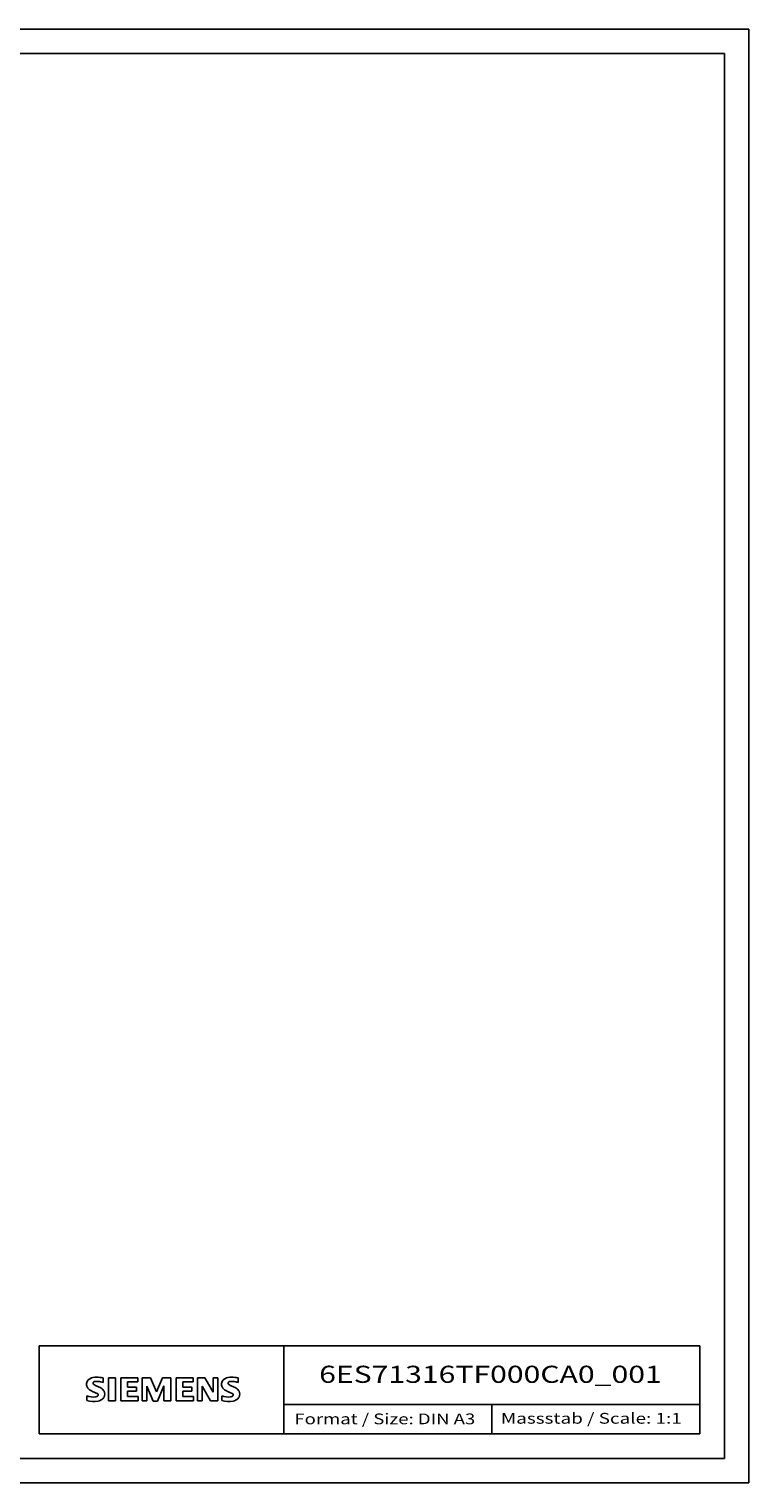
# Model space of a CAD drawing. Extents: x 0 to 420, y 0 to 297.
# Drawn here: x 273 to 420, y 0 to 297 of the extents above; entities that cross this region are included whole.
import ezdxf
from ezdxf.enums import TextEntityAlignment as Align

# ---------------------------------------------------------------- set-up
doc = ezdxf.new("R2010")
doc.units = 0
doc.header["$LTSCALE"] = 0.605
doc.layers.add('90000_FRAME', color=7, linetype='CONTINUOUS')

msp = doc.modelspace()

# ---------------------------------------------------------------- linework, layer by layer
at = {"layer": '90000_FRAME', "color": 7, "linetype": 'CONTINUOUS'}
for p, q in [((0, 297), (420, 297)), ((420, 0), (420, 297)), ((415, 292), (5, 292)), ((415, 5), (415, 292)), ((275, 10), (275, 28)), ((275, 28), (410, 28)), ((325, 10), (325, 28)), ((410, 10), (410, 28)), ((284.89, 20.92), (285.17, 21.19)), ((288.03, 20.5), (288.03, 21.45)), ((289.12, 21.5), (289.12, 16.74)), ((289.12, 21.5), (290.55, 21.5)), ((290.55, 21.5), (290.55, 16.74)), ((291.64, 21.5), (291.64, 16.74)), ((295.16, 21.5), (291.64, 21.5)), ((295.16, 21.5), (295.16, 20.62)), ((296.02, 16.74), (296.02, 21.5)), ((297.73, 21.5), (296.02, 21.5)), ((297.73, 21.5), (298.96, 18.6)), ((300.15, 21.5), (298.96, 18.6)), ((301.86, 21.5), (300.15, 21.5)), ((301.86, 21.5), (301.86, 16.74)), ((302.96, 21.5), (302.96, 16.74)), ((306.47, 21.5), (302.96, 21.5)), ((306.47, 21.5), (306.47, 20.62)), ((307.3, 16.74), (307.3, 21.5)), ((308.85, 21.5), (307.3, 21.5)), ((308.85, 21.5), (310.54, 18.55)), ((310.54, 21.5), (310.54, 18.55)), ((311.49, 21.5), (310.54, 21.5)), ((311.49, 21.5), (311.49, 16.74)), ((315.62, 20.5), (315.62, 21.45)), ((293.02, 20.62), (293.02, 19.55)), ((295.16, 20.62), (293.02, 20.62)), ((294.87, 19.55), (293.02, 19.55)), ((293.02, 18.76), (293.02, 17.65)), ((294.87, 18.76), (293.02, 18.76)), ((294.87, 19.55), (294.87, 18.76)), ((296.97, 16.74), (296.97, 19.79)), ((298.3, 16.7), (296.97, 19.79)), ((300.48, 19.83), (299.15, 16.7)), ((300.48, 19.83), (300.48, 16.74)), ((304.33, 20.62), (304.33, 19.55)), ((306.47, 20.62), (304.33, 20.62)), ((306.19, 19.55), (304.33, 19.55)), ((304.33, 18.76), (304.33, 17.65)), ((306.19, 18.76), (304.33, 18.76)), ((306.19, 19.55), (306.19, 18.76)), ((308.26, 16.74), (308.26, 19.79)), ((309.97, 16.74), (308.26, 19.79)), ((284.7, 16.84), (284.7, 17.79)), ((289.12, 16.74), (290.55, 16.74)), ((291.64, 16.74), (295.21, 16.74)), ((295.21, 17.65), (293.02, 17.65)), ((295.21, 17.65), (295.21, 16.74)), ((296.02, 16.74), (296.97, 16.74)), ((298.3, 16.7), (299.15, 16.7)), ((301.86, 16.74), (300.48, 16.74)), ((302.96, 16.74), (306.52, 16.74)), ((306.52, 17.65), (304.33, 17.65)), ((306.52, 17.65), (306.52, 16.74)), ((307.3, 16.74), (308.26, 16.74)), ((311.49, 16.74), (309.97, 16.74)), ((312.3, 16.84), (312.3, 17.79)), ((325, 16), (410, 16)), ((367.5, 10), (367.5, 16)), ((275, 10), (410, 10)), ((5, 5), (415, 5)), ((0, 0), (420, 0))]:
    msp.add_line(p, q, dxfattribs=at)
for centre, radius, start, end in [((285.79, 20.25), 1.12, 142.8139, 167.1523), ((286.14, 19.94), 1.58, 121.2141, 141.5255), ((286.52, 19.25), 2.37, 86.2218, 120.4273), ((286.25, 12.56), 9.07, 78.6827, 87.3148), ((313.39, 20.25), 1.12, 142.8139, 167.1523), ((313.73, 19.94), 1.58, 121.2141, 141.5255), ((314.11, 19.25), 2.37, 86.2218, 120.4273), ((313.84, 12.56), 9.07, 78.6827, 87.3148), ((285.96, 20.14), 1.31, 164.1975, 195.8025), ((285.9, 20.1), 1.24, 194.7952, 225.7177), ((286.5, 20.81), 2.17, 227.3119, 242.704), ((290.36, 28.34), 10.63, 242.862, 247.1042), ((286.31, 20.37), 0.303, 154.44, 221.8202), ((286.39, 20.29), 0.41, 102.8288, 149.226), ((286.72, 20.75), 0.866, 222.776, 239.0362), ((279.56, 2.55), 17.33, 65.3415, 67.3998), ((287.62, 22.35), 2.7, 240.0482, 251.378), ((286.8, 18.55), 2.2, 84.04, 103.3428), ((284.21, 13.42), 6.86, 59.902, 68.2036), ((286.69, 17.98), 0.34, 305.5032, 72.4653), ((286.46, 16.13), 4.64, 70.2626, 82.9524), ((286.89, 18.06), 1.5, 25.9563, 59.4835), ((286.96, 18.14), 1.41, 335.3868, 24.3915), ((313.56, 20.14), 1.31, 164.1975, 195.8025), ((313.49, 20.1), 1.24, 194.7952, 225.7177), ((314.1, 20.81), 2.17, 227.3119, 242.704), ((317.95, 28.34), 10.63, 242.862, 247.1042), ((313.9, 20.37), 0.303, 154.44, 221.8202), ((313.98, 20.29), 0.41, 102.8288, 149.226), ((314.31, 20.75), 0.866, 222.776, 239.0362), ((307.16, 2.55), 17.33, 65.3415, 67.3998), ((315.21, 22.35), 2.7, 240.0482, 251.378), ((314.4, 18.55), 2.2, 84.04, 103.3428), ((311.8, 13.42), 6.86, 59.902, 68.2036), ((314.28, 17.98), 0.34, 305.5032, 72.4653), ((314.06, 16.13), 4.64, 70.2626, 82.9524), ((314.48, 18.06), 1.5, 25.9563, 59.4835), ((314.55, 18.14), 1.41, 335.3868, 24.3915), ((285.95, 20.8), 3.26, 247.53, 280.758), ((286.13, 21.38), 4.76, 252.5939, 280.9817), ((286.41, 18.7), 1.11, 277.71, 295.6885), ((286.58, 18.76), 2.1, 282.4058, 311.8644), ((286.95, 18.19), 1.43, 315.8905, 333.5229), ((313.54, 20.8), 3.26, 247.53, 280.758), ((313.72, 21.38), 4.76, 252.5939, 280.9817), ((314, 18.7), 1.11, 277.71, 295.6885), ((314.17, 18.76), 2.1, 282.4058, 311.8644), ((314.55, 18.19), 1.43, 315.8905, 333.5229)]:
    msp.add_arc(centre, radius, start, end, dxfattribs=at)

# ---------------------------------------------------------------- texts
for s, height, p, p2 in [('6ES71316TF000CA0_001', 3.5, (332.19, 20.44), (402.19, 20.44)), ('Format / Size: DIN A3', 2.2, (327.12, 11.98), (364.08, 11.98)), ('Massstab / Scale: 1:1', 2.2, (369.32, 12.1), (406.28, 12.1))]:
    msp.add_text(s, height=height, dxfattribs=at).set_placement(p, p2, align=Align.FIT)

doc.saveas('drawing.dxf')
